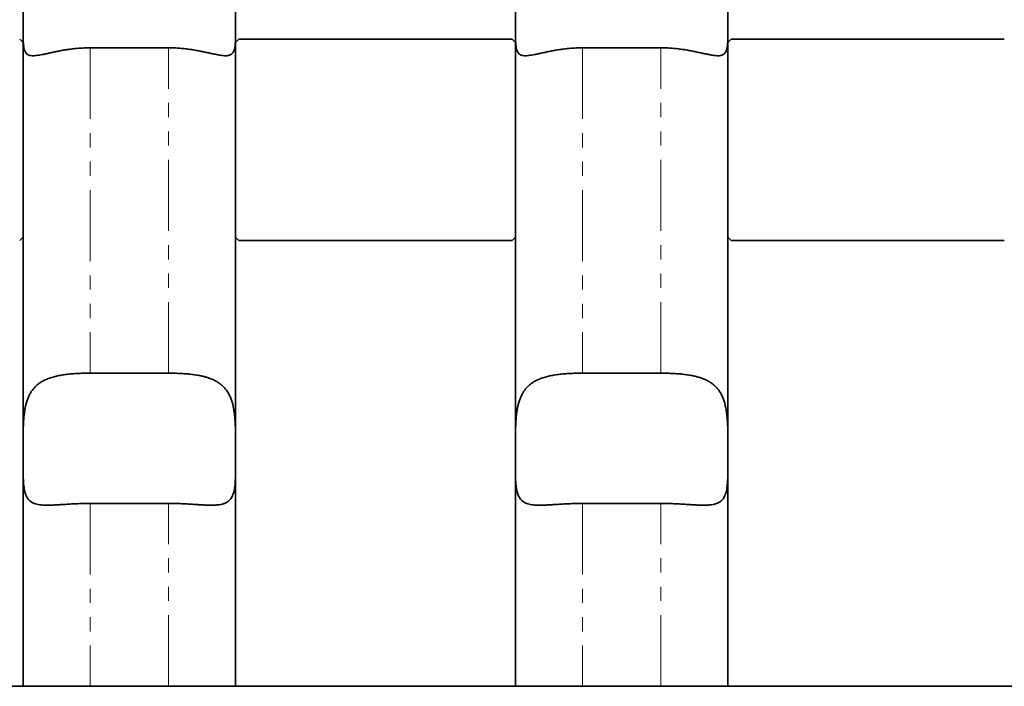
# Model space of a CAD drawing. Units: millimetres. Extents: x -1337 to 14337, y 1170 to 24614.
# Drawn here: x 2183 to 2271, y 9922 to 9982 of the extents above; entities that cross this region are included whole.
import ezdxf

# ---------------------------------------------------------------- set-up
doc = ezdxf.new("R2010")
doc.units = ezdxf.units.MM
doc.linetypes.add('PHANTOM', pattern=[12.7, 6.35, -1.27, 1.27, -1.27, 1.27, -1.27])

msp = doc.modelspace()

# ---------------------------------------------------------------- linework, layer by layer
at = {"color": 7, "linetype": 'Continuous', "lineweight": 35}
for p, q in [((2202.3995, 9981.8404), (2202.3995, 9981.8408)), ((2246.3995, 9981.8404), (2246.3995, 9981.8408)), ((2183.3995, 9979.9639), (2183.0995, 9980.2639)), ((2202.6995, 9980.2639), (2202.3995, 9979.9639)), ((2227.0995, 9980.2639), (2202.6995, 9980.2639)), ((2227.3995, 9979.9639), (2227.0995, 9980.2639)), ((2246.6995, 9980.2639), (2246.3995, 9979.9639)), ((2271.0995, 9980.2639), (2246.6995, 9980.2639)), ((2196.3995, 9979.4806), (2189.3995, 9979.4806)), ((2240.3995, 9979.4806), (2233.3995, 9979.4806)), ((2183.0995, 9962.2639), (2183.3995, 9962.5639)), ((2202.3995, 9962.5639), (2202.6995, 9962.2639)), ((2227.0995, 9962.2639), (2227.3995, 9962.5639)), ((2246.3995, 9962.5639), (2246.6995, 9962.2639)), ((2202.6995, 9962.2639), (2227.0995, 9962.2639)), ((2246.6995, 9962.2639), (2271.0995, 9962.2639)), ((2189.3995, 9950.4252), (2196.3995, 9950.4252)), ((2233.3995, 9950.4252), (2240.3995, 9950.4252)), ((2202.3995, 9943.1632), (2202.3995, 9943.1633)), ((2246.3995, 9943.1632), (2246.3995, 9943.1633)), ((2196.3995, 9938.7936), (2189.3995, 9938.7936)), ((2240.3995, 9938.7936), (2233.3995, 9938.7936)), ((3044.8995, 9922.4645), (1560.8995, 9922.4645))]:
    msp.add_line(p, q, dxfattribs=at)
for points, knots in [([(2183.3995, 9981.8408), (2183.3995, 9984.4545), (2183.3995, 9989.6923), (2183.3995, 9997.2059), (2183.3995, 10004.4265), (2183.3995, 10010.1863), (2183.3995, 10013.4489), (2183.3995, 10014.5596)], [0, 0, 0, 0, 0.21882492, 0.43851083, 0.66103098, 0.88460216, 1, 1, 1, 1]), ([(2227.3995, 9981.8408), (2227.3995, 9984.4545), (2227.3995, 9989.6923), (2227.3995, 9997.2059), (2227.3995, 10004.4265), (2227.3995, 10010.1863), (2227.3995, 10013.4489), (2227.3995, 10014.5596)], [0, 0, 0, 0, 0.21882492, 0.43851083, 0.66103098, 0.88460216, 1, 1, 1, 1]), ([(2189.3995, 9989.949), (2189.3307, 9989.9487), (2189.0964, 9989.9474), (2188.696, 9989.9315), (2188.1991, 9989.8908), (2187.7048, 9989.8259), (2187.224, 9989.7359), (2186.7625, 9989.6196), (2186.3205, 9989.4746), (2185.8953, 9989.2951), (2185.5057, 9989.0845), (2185.1548, 9988.8451), (2184.8404, 9988.5773), (2184.5536, 9988.2701), (2184.3139, 9987.944), (2184.118, 9987.6097), (2183.9587, 9987.2736), (2183.8228, 9986.9139), (2183.713, 9986.5433), (2183.6264, 9986.1684), (2183.5591, 9985.7915), (2183.507, 9985.4043), (2183.4671, 9984.9991), (2183.4386, 9984.5794), (2183.4196, 9984.1461), (2183.4083, 9983.7117), (2183.4028, 9983.2985), (2183.4004, 9982.9097), (2183.3996, 9982.5453), (2183.3995, 9982.1869), (2183.3995, 9981.9563), (2183.3995, 9981.8408)], [0, 0, 0, 0, 0.0162717, 0.0554678, 0.0949358, 0.1352618, 0.1758865, 0.215024, 0.2544491, 0.2948228, 0.3355544, 0.372366, 0.4094984, 0.4477157, 0.4863465, 0.5180679, 0.5500363, 0.5827691, 0.6157601, 0.646251, 0.6769272, 0.7081453, 0.7395367, 0.7734806, 0.8076214, 0.8423509, 0.8772753, 0.9076341, 0.9381193, 0.9689935, 1, 1, 1, 1]), ([(2202.3995, 9981.8408), (2202.3995, 9981.9695), (2202.3995, 9982.2444), (2202.3993, 9982.687), (2202.3975, 9983.1654), (2202.3918, 9983.6616), (2202.3792, 9984.1635), (2202.3561, 9984.6649), (2202.3183, 9985.1648), (2202.2602, 9985.6671), (2202.1791, 9986.1452), (2202.074, 9986.5924), (2201.9446, 9987.0088), (2201.7817, 9987.4103), (2201.5941, 9987.7679), (2201.3887, 9988.0806), (2201.171, 9988.3529), (2200.9267, 9988.6043), (2200.6602, 9988.8303), (2200.375, 9989.0305), (2200.0722, 9989.2068), (2199.7493, 9989.3625), (2199.3972, 9989.5022), (2199.0169, 9989.6241), (2198.6074, 9989.7277), (2198.1812, 9989.8108), (2197.6721, 9989.8836), (2197.077, 9989.9379), (2196.6263, 9989.9453), (2196.3995, 9989.949)], [0, 0, 0, 0, 0.0344998, 0.073693, 0.1131584, 0.1534857, 0.194116, 0.2330987, 0.2723781, 0.3126497, 0.3533028, 0.3890673, 0.4251473, 0.4622798, 0.4998046, 0.5307634, 0.5619487, 0.5938223, 0.6259234, 0.6568852, 0.6880298, 0.7197086, 0.7515585, 0.7864886, 0.8216252, 0.8573861, 0.8933563, 0.9463389, 1, 1, 1, 1]), ([(2233.3995, 9989.949), (2233.3307, 9989.9487), (2233.0964, 9989.9474), (2232.696, 9989.9315), (2232.1991, 9989.8908), (2231.7048, 9989.8259), (2231.224, 9989.7359), (2230.7625, 9989.6196), (2230.3205, 9989.4746), (2229.8953, 9989.2951), (2229.5057, 9989.0845), (2229.1548, 9988.8451), (2228.8404, 9988.5773), (2228.5536, 9988.2701), (2228.3139, 9987.944), (2228.118, 9987.6097), (2227.9587, 9987.2736), (2227.8228, 9986.9139), (2227.713, 9986.5433), (2227.6264, 9986.1684), (2227.5591, 9985.7915), (2227.507, 9985.4043), (2227.4671, 9984.9991), (2227.4386, 9984.5794), (2227.4196, 9984.1461), (2227.4083, 9983.7117), (2227.4028, 9983.2985), (2227.4004, 9982.9097), (2227.3996, 9982.5453), (2227.3995, 9982.1869), (2227.3995, 9981.9563), (2227.3995, 9981.8408)], [0, 0, 0, 0, 0.0162717, 0.0554678, 0.0949358, 0.1352618, 0.1758865, 0.215024, 0.2544491, 0.2948228, 0.3355544, 0.372366, 0.4094984, 0.4477157, 0.4863465, 0.5180679, 0.5500363, 0.5827691, 0.6157601, 0.646251, 0.6769272, 0.7081453, 0.7395367, 0.7734806, 0.8076214, 0.8423509, 0.8772753, 0.9076341, 0.9381193, 0.9689935, 1, 1, 1, 1]), ([(2246.3995, 9981.8408), (2246.3995, 9981.9695), (2246.3995, 9982.2444), (2246.3993, 9982.687), (2246.3975, 9983.1654), (2246.3918, 9983.6616), (2246.3792, 9984.1635), (2246.3561, 9984.6649), (2246.3183, 9985.1648), (2246.2602, 9985.6671), (2246.1791, 9986.1452), (2246.074, 9986.5924), (2245.9446, 9987.0088), (2245.7817, 9987.4103), (2245.5941, 9987.7679), (2245.3887, 9988.0806), (2245.171, 9988.3529), (2244.9267, 9988.6043), (2244.6602, 9988.8303), (2244.375, 9989.0305), (2244.0722, 9989.2068), (2243.7493, 9989.3625), (2243.3972, 9989.5022), (2243.0169, 9989.6241), (2242.6074, 9989.7277), (2242.1812, 9989.8108), (2241.6721, 9989.8836), (2241.077, 9989.9379), (2240.6263, 9989.9453), (2240.3995, 9989.949)], [0, 0, 0, 0, 0.0344998, 0.073693, 0.1131584, 0.1534857, 0.194116, 0.2330987, 0.2723781, 0.3126497, 0.3533028, 0.3890673, 0.4251473, 0.4622798, 0.4998046, 0.5307634, 0.5619487, 0.5938223, 0.6259234, 0.6568852, 0.6880298, 0.7197086, 0.7515585, 0.7864886, 0.8216252, 0.8573861, 0.8933563, 0.9463389, 1, 1, 1, 1]), ([(2183.3995, 9981.8408), (2183.3995, 9981.7244), (2183.3995, 9981.4652), (2183.3996, 9981.0854), (2183.4013, 9980.701), (2183.4066, 9980.3414), (2183.4186, 9980.0151), (2183.4409, 9979.7253), (2183.4776, 9979.4715), (2183.5342, 9979.2524), (2183.6136, 9979.0789), (2183.7169, 9978.9485), (2183.8447, 9978.8558), (2184.0058, 9978.7959), (2184.1918, 9978.7703), (2184.3957, 9978.771), (2184.6121, 9978.7904), (2184.8552, 9978.8268), (2185.1205, 9978.8765), (2185.4044, 9978.9359), (2185.7054, 9979.0017), (2186.0268, 9979.0719), (2186.3773, 9979.1459), (2186.7558, 9979.2205), (2187.1634, 9979.2924), (2187.5878, 9979.3565), (2188.1005, 9979.4185), (2188.7056, 9979.4696), (2189.1672, 9979.477), (2189.3995, 9979.4806)], [0, 0, 0, 0, 0.0318995, 0.0710862, 0.110545, 0.1508651, 0.1914876, 0.2304821, 0.2697724, 0.3100511, 0.3507091, 0.3865608, 0.4227287, 0.4599527, 0.4975711, 0.5285806, 0.5598181, 0.5917493, 0.6239103, 0.6548259, 0.6859242, 0.7175572, 0.7493613, 0.7842067, 0.8192577, 0.8549299, 0.8908101, 0.9450408, 1, 1, 1, 1]), ([(2183.3995, 9943.1633), (2183.3995, 9946.2316), (2183.3995, 9952.3787), (2183.3995, 9961.4351), (2183.3995, 9970.3461), (2183.3995, 9977.1208), (2183.3995, 9980.8977), (2183.3995, 9981.8408)], [0, 0, 0, 0, 0.2285966, 0.4579651, 0.6898096, 0.922545, 1, 1, 1, 1]), ([(2196.3995, 9979.4806), (2196.5702, 9979.4787), (2196.913, 9979.4747), (2197.3854, 9979.4451), (2197.8152, 9979.4047), (2198.2031, 9979.3571), (2198.5857, 9979.3002), (2198.9691, 9979.2341), (2199.3496, 9979.1606), (2199.7255, 9979.082), (2200.0862, 9979.0033), (2200.4244, 9978.9293), (2200.7367, 9978.8648), (2201.0231, 9978.8133), (2201.2849, 9978.7789), (2201.5087, 9978.7675), (2201.6961, 9978.7797), (2201.8518, 9978.8145), (2201.9847, 9978.875), (2202.0924, 9978.9611), (2202.1776, 9979.0712), (2202.2438, 9979.2038), (2202.295, 9979.3619), (2202.334, 9979.5505), (2202.3619, 9979.7705), (2202.3803, 9980.0245), (2202.3912, 9980.3062), (2202.398, 9980.6873), (2202.3996, 9981.1872), (2202.3995, 9981.6215), (2202.3995, 9981.8404)], [0, 0, 0, 0, 0.0404056, 0.0811093, 0.112607, 0.1442458, 0.176324, 0.2085548, 0.2430246, 0.2776977, 0.3130366, 0.3486244, 0.3831018, 0.4178488, 0.453496, 0.4894809, 0.5209491, 0.5526582, 0.5851113, 0.6178151, 0.6483377, 0.6790451, 0.7102937, 0.7417152, 0.7757375, 0.8099575, 0.8447687, 0.8797759, 0.9394007, 1, 1, 1, 1]), ([(2202.3995, 9981.8404), (2202.3995, 9979.383), (2202.3995, 9974.4608), (2202.3995, 9966.7893), (2202.3995, 9958.9184), (2202.3995, 9951.1308), (2202.3995, 9945.9268), (2202.3995, 9943.4583)], [0, 0, 0, 0, 0.2022155, 0.4050409, 0.6096536, 0.8148379, 1, 1, 1, 1]), ([(2227.3995, 9981.8408), (2227.3995, 9981.7244), (2227.3995, 9981.4652), (2227.3996, 9981.0854), (2227.4013, 9980.701), (2227.4066, 9980.3414), (2227.4186, 9980.0151), (2227.4409, 9979.7253), (2227.4776, 9979.4715), (2227.5342, 9979.2524), (2227.6136, 9979.0789), (2227.7169, 9978.9485), (2227.8447, 9978.8558), (2228.0058, 9978.7959), (2228.1918, 9978.7703), (2228.3957, 9978.771), (2228.6121, 9978.7904), (2228.8552, 9978.8268), (2229.1205, 9978.8765), (2229.4044, 9978.9359), (2229.7054, 9979.0017), (2230.0268, 9979.0719), (2230.3773, 9979.1459), (2230.7558, 9979.2205), (2231.1634, 9979.2924), (2231.5878, 9979.3565), (2232.1005, 9979.4185), (2232.7056, 9979.4696), (2233.1672, 9979.477), (2233.3995, 9979.4806)], [0, 0, 0, 0, 0.0318995, 0.0710862, 0.110545, 0.1508651, 0.1914876, 0.2304821, 0.2697724, 0.3100511, 0.3507091, 0.3865608, 0.4227287, 0.4599527, 0.4975711, 0.5285806, 0.5598181, 0.5917493, 0.6239103, 0.6548259, 0.6859242, 0.7175572, 0.7493613, 0.7842067, 0.8192577, 0.8549299, 0.8908101, 0.9450408, 1, 1, 1, 1]), ([(2227.3995, 9943.1633), (2227.3995, 9946.2316), (2227.3995, 9952.3787), (2227.3995, 9961.4351), (2227.3995, 9970.3461), (2227.3995, 9977.1208), (2227.3995, 9980.8977), (2227.3995, 9981.8408)], [0, 0, 0, 0, 0.2285966, 0.4579651, 0.6898096, 0.922545, 1, 1, 1, 1]), ([(2240.3995, 9979.4806), (2240.5702, 9979.4787), (2240.913, 9979.4747), (2241.3854, 9979.4451), (2241.8152, 9979.4047), (2242.2031, 9979.3571), (2242.5857, 9979.3002), (2242.9691, 9979.2341), (2243.3496, 9979.1606), (2243.7255, 9979.082), (2244.0862, 9979.0033), (2244.4244, 9978.9293), (2244.7367, 9978.8648), (2245.0231, 9978.8133), (2245.2849, 9978.7789), (2245.5087, 9978.7675), (2245.6961, 9978.7797), (2245.8518, 9978.8145), (2245.9847, 9978.875), (2246.0924, 9978.9611), (2246.1776, 9979.0712), (2246.2438, 9979.2038), (2246.295, 9979.3619), (2246.334, 9979.5505), (2246.3619, 9979.7705), (2246.3803, 9980.0245), (2246.3912, 9980.3062), (2246.398, 9980.6873), (2246.3996, 9981.1872), (2246.3995, 9981.6215), (2246.3995, 9981.8404)], [0, 0, 0, 0, 0.0404056, 0.0811093, 0.112607, 0.1442458, 0.176324, 0.2085548, 0.2430246, 0.2776977, 0.3130366, 0.3486244, 0.3831018, 0.4178488, 0.453496, 0.4894809, 0.5209491, 0.5526582, 0.5851113, 0.6178151, 0.6483377, 0.6790451, 0.7102937, 0.7417152, 0.7757375, 0.8099575, 0.8447687, 0.8797759, 0.9394007, 1, 1, 1, 1]), ([(2246.3995, 9981.8404), (2246.3995, 9979.383), (2246.3995, 9974.4608), (2246.3995, 9966.7893), (2246.3995, 9958.9184), (2246.3995, 9951.1308), (2246.3995, 9945.9268), (2246.3995, 9943.4583)], [0, 0, 0, 0, 0.2022155, 0.4050409, 0.6096536, 0.8148379, 1, 1, 1, 1]), ([(2189.3995, 9950.4252), (2189.3129, 9950.4249), (2189.1395, 9950.4243), (2188.8838, 9950.4198), (2188.6327, 9950.4126), (2188.3864, 9950.4025), (2188.1411, 9950.3893), (2187.8959, 9950.3727), (2187.6514, 9950.3522), (2187.4078, 9950.3275), (2187.1672, 9950.2983), (2186.9334, 9950.2646), (2186.7069, 9950.2263), (2186.4879, 9950.1831), (2186.2732, 9950.1341), (2186.0621, 9950.0782), (2185.8552, 9950.0149), (2185.653, 9949.9434), (2185.4574, 9949.8635), (2185.2764, 9949.7782), (2185.1097, 9949.6883), (2184.9565, 9949.5945), (2184.81, 9949.4926), (2184.6694, 9949.3816), (2184.5353, 9949.261), (2184.4082, 9949.1304), (2184.2892, 9948.9904), (2184.1852, 9948.8501), (2184.0666, 9948.6683), (2183.9399, 9948.4366), (2183.8104, 9948.1341), (2183.7207, 9947.8625), (2183.66, 9947.6372), (2183.607, 9947.4112), (2183.5522, 9947.1213), (2183.5016, 9946.7583), (2183.4705, 9946.4445), (2183.4505, 9946.1819), (2183.4378, 9945.9751), (2183.4273, 9945.7598), (2183.4163, 9945.4687), (2183.4092, 9945.1731), (2183.4047, 9944.8746), (2183.4024, 9944.6488), (2183.4008, 9944.3925), (2183.3999, 9944.1063), (2183.3995, 9943.7905), (2183.3995, 9943.4753), (2183.3995, 9943.2674), (2183.3995, 9943.1633)], [0, 0, 0, 0, 0.02048019, 0.04099893, 0.06056759, 0.08016986, 0.09987421, 0.11961294, 0.13974639, 0.15991684, 0.18020054, 0.2005229, 0.22000434, 0.23952135, 0.25914878, 0.27881469, 0.29893011, 0.31909015, 0.33939098, 0.35974188, 0.37772539, 0.39574678, 0.41388699, 0.43206898, 0.45073653, 0.4694523, 0.48831735, 0.50723384, 0.52278371, 0.554021, 0.58572778, 0.61790712, 0.63407339, 0.64945313, 0.68032212, 0.71154926, 0.74312928, 0.75897471, 0.77628158, 0.79361416, 0.81102302, 0.84616607, 0.86390715, 0.88172516, 0.8995688, 0.92449967, 0.94950032, 0.97471414, 1, 1, 1, 1]), ([(2202.3995, 9943.1633), (2202.3995, 9943.2331), (2202.3995, 9943.4429), (2202.3995, 9943.7272), (2202.3992, 9944.0241), (2202.3986, 9944.2613), (2202.3975, 9944.5101), (2202.3955, 9944.7599), (2202.3924, 9945.0117), (2202.3876, 9945.2648), (2202.3807, 9945.5191), (2202.3712, 9945.7725), (2202.3588, 9946.0201), (2202.343, 9946.2612), (2202.3235, 9946.4958), (2202.2994, 9946.7276), (2202.2699, 9946.9579), (2202.2342, 9947.1857), (2202.1915, 9947.4106), (2202.1412, 9947.6305), (2202.0857, 9947.8339), (2202.0066, 9948.0807), (2201.8941, 9948.3648), (2201.7563, 9948.629), (2201.6289, 9948.8284), (2201.524, 9948.972), (2201.4168, 9949.1007), (2201.2748, 9949.2518), (2201.0898, 9949.4189), (2200.8435, 9949.5979), (2200.6184, 9949.7292), (2200.4269, 9949.824), (2200.2284, 9949.912), (2199.9669, 9950.0097), (2199.6337, 9950.1088), (2199.3409, 9950.1774), (2199.0922, 9950.226), (2198.8939, 9950.26), (2198.6853, 9950.2909), (2198.4727, 9950.318), (2198.2555, 9950.3417), (2198.0341, 9950.3621), (2197.8086, 9950.3795), (2197.5803, 9950.3938), (2197.3488, 9950.4054), (2197.1144, 9950.4143), (2196.8773, 9950.4205), (2196.6388, 9950.4244), (2196.4793, 9950.4249), (2196.3995, 9950.4252)], [0, 0, 0, 0, 0.01697999, 0.05104475, 0.06813539, 0.08770442, 0.10730714, 0.12701244, 0.14675246, 0.16689207, 0.18706952, 0.20736359, 0.22769791, 0.24701143, 0.26636171, 0.28582697, 0.30533273, 0.3253133, 0.34534163, 0.36552108, 0.38575434, 0.40304432, 0.4378011, 0.47320282, 0.49117989, 0.5092919, 0.52744957, 0.54267435, 0.57324935, 0.60424481, 0.63565923, 0.65143317, 0.667194, 0.69882532, 0.73081583, 0.76316103, 0.77938973, 0.79727777, 0.815193, 0.83318939, 0.85121262, 0.86953955, 0.88789435, 0.90633327, 0.92480035, 0.94352603, 0.96228115, 0.98112557, 1, 1, 1, 1]), ([(2233.3995, 9950.4252), (2233.3129, 9950.4249), (2233.1395, 9950.4243), (2232.8838, 9950.4198), (2232.6327, 9950.4126), (2232.3864, 9950.4025), (2232.1411, 9950.3893), (2231.8959, 9950.3727), (2231.6514, 9950.3522), (2231.4078, 9950.3275), (2231.1672, 9950.2983), (2230.9334, 9950.2646), (2230.7069, 9950.2263), (2230.4879, 9950.1831), (2230.2732, 9950.1341), (2230.0621, 9950.0782), (2229.8552, 9950.0149), (2229.653, 9949.9434), (2229.4574, 9949.8635), (2229.2764, 9949.7782), (2229.1097, 9949.6883), (2228.9565, 9949.5945), (2228.81, 9949.4926), (2228.6694, 9949.3816), (2228.5353, 9949.261), (2228.4082, 9949.1304), (2228.2892, 9948.9904), (2228.1852, 9948.8501), (2228.0666, 9948.6683), (2227.9399, 9948.4366), (2227.8104, 9948.1341), (2227.7207, 9947.8625), (2227.66, 9947.6372), (2227.607, 9947.4112), (2227.5522, 9947.1213), (2227.5016, 9946.7583), (2227.4705, 9946.4445), (2227.4505, 9946.1819), (2227.4378, 9945.9751), (2227.4273, 9945.7598), (2227.4163, 9945.4687), (2227.4092, 9945.1731), (2227.4047, 9944.8746), (2227.4024, 9944.6488), (2227.4008, 9944.3925), (2227.3999, 9944.1063), (2227.3995, 9943.7905), (2227.3995, 9943.4753), (2227.3995, 9943.2674), (2227.3995, 9943.1633)], [0, 0, 0, 0, 0.02048019, 0.04099893, 0.06056759, 0.08016986, 0.09987421, 0.11961294, 0.13974639, 0.15991684, 0.18020054, 0.2005229, 0.22000434, 0.23952135, 0.25914878, 0.27881469, 0.29893011, 0.31909015, 0.33939098, 0.35974188, 0.37772539, 0.39574678, 0.41388699, 0.43206898, 0.45073653, 0.4694523, 0.48831735, 0.50723384, 0.52278371, 0.554021, 0.58572778, 0.61790712, 0.63407339, 0.64945313, 0.68032212, 0.71154926, 0.74312928, 0.75897471, 0.77628158, 0.79361416, 0.81102302, 0.84616607, 0.86390715, 0.88172516, 0.8995688, 0.92449967, 0.94950032, 0.97471414, 1, 1, 1, 1]), ([(2246.3995, 9943.1633), (2246.3995, 9943.2331), (2246.3995, 9943.4429), (2246.3995, 9943.7272), (2246.3992, 9944.0241), (2246.3986, 9944.2613), (2246.3975, 9944.5101), (2246.3955, 9944.7599), (2246.3924, 9945.0117), (2246.3876, 9945.2648), (2246.3807, 9945.5191), (2246.3712, 9945.7725), (2246.3588, 9946.0201), (2246.343, 9946.2612), (2246.3235, 9946.4958), (2246.2994, 9946.7276), (2246.2699, 9946.9579), (2246.2342, 9947.1857), (2246.1915, 9947.4106), (2246.1412, 9947.6305), (2246.0857, 9947.8339), (2246.0066, 9948.0807), (2245.8941, 9948.3648), (2245.7563, 9948.629), (2245.6289, 9948.8284), (2245.524, 9948.972), (2245.4168, 9949.1007), (2245.2748, 9949.2518), (2245.0898, 9949.4189), (2244.8435, 9949.5979), (2244.6184, 9949.7292), (2244.4269, 9949.824), (2244.2284, 9949.912), (2243.9669, 9950.0097), (2243.6337, 9950.1088), (2243.3409, 9950.1774), (2243.0922, 9950.226), (2242.8939, 9950.26), (2242.6853, 9950.2909), (2242.4727, 9950.318), (2242.2555, 9950.3417), (2242.0341, 9950.3621), (2241.8086, 9950.3795), (2241.5803, 9950.3938), (2241.3488, 9950.4054), (2241.1144, 9950.4143), (2240.8773, 9950.4205), (2240.6388, 9950.4244), (2240.4793, 9950.4249), (2240.3995, 9950.4252)], [0, 0, 0, 0, 0.01697999, 0.05104475, 0.06813539, 0.08770442, 0.10730714, 0.12701244, 0.14675246, 0.16689207, 0.18706952, 0.20736359, 0.22769791, 0.24701143, 0.26636171, 0.28582697, 0.30533273, 0.3253133, 0.34534163, 0.36552108, 0.38575434, 0.40304432, 0.4378011, 0.47320282, 0.49117989, 0.5092919, 0.52744957, 0.54267435, 0.57324935, 0.60424481, 0.63565923, 0.65143317, 0.667194, 0.69882532, 0.73081583, 0.76316103, 0.77938973, 0.79727777, 0.815193, 0.83318939, 0.85121262, 0.86953955, 0.88789435, 0.90633327, 0.92480035, 0.94352603, 0.96228115, 0.98112557, 1, 1, 1, 1]), ([(2183.3995, 9943.1633), (2183.3994, 9942.937), (2183.3994, 9942.5515), (2183.4003, 9942.0305), (2183.4038, 9941.5861), (2183.4126, 9941.1584), (2183.4302, 9940.7582), (2183.4605, 9940.3897), (2183.5075, 9940.0525), (2183.5773, 9939.7441), (2183.6716, 9939.4816), (2183.7901, 9939.264), (2183.9323, 9939.0859), (2184.1078, 9938.9376), (2184.307, 9938.8271), (2184.5231, 9938.7481), (2184.7508, 9938.6939), (2185.0039, 9938.658), (2185.28, 9938.6386), (2185.5761, 9938.633), (2185.8913, 9938.6386), (2186.2264, 9938.6527), (2186.5911, 9938.6734), (2186.9843, 9938.6986), (2187.4071, 9938.7257), (2187.8458, 9938.7511), (2188.3258, 9938.7734), (2188.845, 9938.7902), (2189.2141, 9938.7925), (2189.3995, 9938.7936)], [0, 0, 0, 0, 0.0556203, 0.0947862, 0.1342249, 0.1745302, 0.2151427, 0.2539298, 0.2930194, 0.3331281, 0.3736313, 0.4086802, 0.4440369, 0.4804091, 0.517154, 0.5477806, 0.5786237, 0.6101183, 0.6418263, 0.6731169, 0.7045902, 0.7365979, 0.7687772, 0.8042294, 0.8398939, 0.8762051, 0.9127345, 0.9561812, 1, 1, 1, 1]), ([(2183.3995, 9922.4645), (2183.3995, 9922.4881), (2183.3995, 9926.69), (2183.3995, 9933.6177), (2183.3995, 9940.4323), (2183.3995, 9943.1633)], [0, 0, 0, 0, 0.0033745, 0.6005949, 1, 1, 1, 1]), ([(2196.3995, 9938.7936), (2196.626, 9938.7919), (2197.0182, 9938.789), (2197.571, 9938.7694), (2198.0603, 9938.7454), (2198.5436, 9938.7162), (2199.0093, 9938.6859), (2199.4519, 9938.6588), (2199.8714, 9938.6391), (2200.2708, 9938.6318), (2200.6288, 9938.643), (2200.9437, 9938.6754), (2201.2189, 9938.7304), (2201.4664, 9938.8144), (2201.6702, 9938.9247), (2201.8346, 9939.0567), (2201.9664, 9939.2058), (2202.0769, 9939.3817), (2202.166, 9939.5823), (2202.2358, 9939.805), (2202.2891, 9940.0489), (2202.329, 9940.3163), (2202.3582, 9940.6153), (2202.378, 9940.9458), (2202.3901, 9941.3098), (2202.3963, 9941.6963), (2202.399, 9942.1334), (2202.3995, 9942.6212), (2202.3995, 9942.982), (2202.3995, 9943.1632)], [0, 0, 0, 0, 0.0535374, 0.0927099, 0.1321546, 0.172462, 0.2130736, 0.2519909, 0.2912062, 0.3314194, 0.3720163, 0.4076041, 0.4435047, 0.4804471, 0.5177768, 0.5486681, 0.5797844, 0.6115835, 0.6436082, 0.6745884, 0.705751, 0.7374465, 0.7693126, 0.8043145, 0.8395236, 0.8753605, 0.9114082, 0.9555094, 1, 1, 1, 1]), ([(2202.3995, 9943.1632), (2202.3995, 9939.7992), (2202.3995, 9933.0587), (2202.3995, 9926.1242), (2202.3995, 9922.5694), (2202.3995, 9922.4645)], [0, 0, 0, 0, 0.4915784, 0.9850009, 1, 1, 1, 1]), ([(2227.3995, 9943.1633), (2227.3994, 9942.937), (2227.3994, 9942.5515), (2227.4003, 9942.0305), (2227.4038, 9941.5861), (2227.4126, 9941.1584), (2227.4302, 9940.7582), (2227.4605, 9940.3897), (2227.5075, 9940.0525), (2227.5773, 9939.7441), (2227.6716, 9939.4816), (2227.7901, 9939.264), (2227.9323, 9939.0859), (2228.1078, 9938.9376), (2228.307, 9938.8271), (2228.5231, 9938.7481), (2228.7508, 9938.6939), (2229.0039, 9938.658), (2229.28, 9938.6386), (2229.5761, 9938.633), (2229.8913, 9938.6386), (2230.2264, 9938.6527), (2230.5911, 9938.6734), (2230.9843, 9938.6986), (2231.4071, 9938.7257), (2231.8458, 9938.7511), (2232.3258, 9938.7734), (2232.845, 9938.7902), (2233.2141, 9938.7925), (2233.3995, 9938.7936)], [0, 0, 0, 0, 0.0556203, 0.0947862, 0.1342249, 0.1745302, 0.2151427, 0.2539298, 0.2930194, 0.3331281, 0.3736313, 0.4086802, 0.4440369, 0.4804091, 0.517154, 0.5477806, 0.5786237, 0.6101183, 0.6418263, 0.6731169, 0.7045902, 0.7365979, 0.7687772, 0.8042294, 0.8398939, 0.8762051, 0.9127345, 0.9561812, 1, 1, 1, 1]), ([(2227.3995, 9922.4645), (2227.3995, 9922.4881), (2227.3995, 9926.69), (2227.3995, 9933.6177), (2227.3995, 9940.4323), (2227.3995, 9943.1633)], [0, 0, 0, 0, 0.0033745, 0.6005949, 1, 1, 1, 1]), ([(2240.3995, 9938.7936), (2240.626, 9938.7919), (2241.0182, 9938.789), (2241.571, 9938.7694), (2242.0603, 9938.7454), (2242.5436, 9938.7162), (2243.0093, 9938.6859), (2243.4519, 9938.6588), (2243.8714, 9938.6391), (2244.2708, 9938.6318), (2244.6288, 9938.643), (2244.9437, 9938.6754), (2245.2189, 9938.7304), (2245.4664, 9938.8144), (2245.6702, 9938.9247), (2245.8346, 9939.0567), (2245.9664, 9939.2058), (2246.0769, 9939.3817), (2246.166, 9939.5823), (2246.2358, 9939.805), (2246.2891, 9940.0489), (2246.329, 9940.3163), (2246.3582, 9940.6153), (2246.378, 9940.9458), (2246.3901, 9941.3098), (2246.3963, 9941.6963), (2246.399, 9942.1334), (2246.3995, 9942.6212), (2246.3995, 9942.982), (2246.3995, 9943.1632)], [0, 0, 0, 0, 0.0535374, 0.0927099, 0.1321546, 0.172462, 0.2130736, 0.2519909, 0.2912062, 0.3314194, 0.3720163, 0.4076041, 0.4435047, 0.4804471, 0.5177768, 0.5486681, 0.5797844, 0.6115835, 0.6436082, 0.6745884, 0.705751, 0.7374465, 0.7693126, 0.8043145, 0.8395236, 0.8753605, 0.9114082, 0.9555094, 1, 1, 1, 1]), ([(2246.3995, 9943.1632), (2246.3995, 9939.7992), (2246.3995, 9933.0587), (2246.3995, 9926.1242), (2246.3995, 9922.5694), (2246.3995, 9922.4645)], [0, 0, 0, 0, 0.4915784, 0.9850009, 1, 1, 1, 1])]:
    msp.add_open_spline(points, degree=3, knots=knots, dxfattribs=at)
at = {"color": 7, "linetype": 'PHANTOM', "lineweight": 18}
for points, knots in [([(2189.3995, 9979.4806), (2189.3995, 9977.1553), (2189.3995, 9972.4991), (2189.3995, 9965.2936), (2189.3995, 9957.9446), (2189.3995, 9952.9335), (2189.3995, 9950.4252)], [0, 0, 0, 0, 0.2485749, 0.4977297, 0.7485901, 1, 1, 1, 1]), ([(2196.3995, 9950.4252), (2196.3995, 9951.1479), (2196.3995, 9955.337), (2196.3995, 9964.0581), (2196.3995, 9972.9781), (2196.3995, 9978.3941), (2196.3995, 9979.4806)], [0, 0, 0, 0, 0.0722689, 0.4188882, 0.8834149, 1, 1, 1, 1]), ([(2233.3995, 9979.4806), (2233.3995, 9977.1553), (2233.3995, 9972.4991), (2233.3995, 9965.2936), (2233.3995, 9957.9446), (2233.3995, 9952.9335), (2233.3995, 9950.4252)], [0, 0, 0, 0, 0.2485749, 0.4977297, 0.7485901, 1, 1, 1, 1]), ([(2240.3995, 9950.4252), (2240.3995, 9951.1479), (2240.3995, 9955.337), (2240.3995, 9964.0581), (2240.3995, 9972.9781), (2240.3995, 9978.3941), (2240.3995, 9979.4806)], [0, 0, 0, 0, 0.0722689, 0.4188882, 0.8834149, 1, 1, 1, 1]), ([(2189.3995, 9938.7936), (2189.3995, 9937.9079), (2189.3995, 9934.119), (2189.3995, 9928.6887), (2189.3995, 9924.1006), (2189.3995, 9922.4645)], [0, 0, 0, 0, 0.1640823, 0.7019204, 1, 1, 1, 1]), ([(2196.3995, 9922.4645), (2196.3995, 9924.0461), (2196.3995, 9928.2309), (2196.3995, 9933.6665), (2196.3995, 9937.511), (2196.3995, 9938.7936)], [0, 0, 0, 0, 0.2881769, 0.7625204, 1, 1, 1, 1]), ([(2233.3995, 9938.7936), (2233.3995, 9937.9079), (2233.3995, 9934.119), (2233.3995, 9928.6887), (2233.3995, 9924.1006), (2233.3995, 9922.4645)], [0, 0, 0, 0, 0.1640823, 0.7019204, 1, 1, 1, 1]), ([(2240.3995, 9922.4645), (2240.3995, 9924.0461), (2240.3995, 9928.2309), (2240.3995, 9933.6665), (2240.3995, 9937.511), (2240.3995, 9938.7936)], [0, 0, 0, 0, 0.2881769, 0.7625204, 1, 1, 1, 1])]:
    msp.add_open_spline(points, degree=3, knots=knots, dxfattribs=at)

doc.saveas('drawing.dxf')
